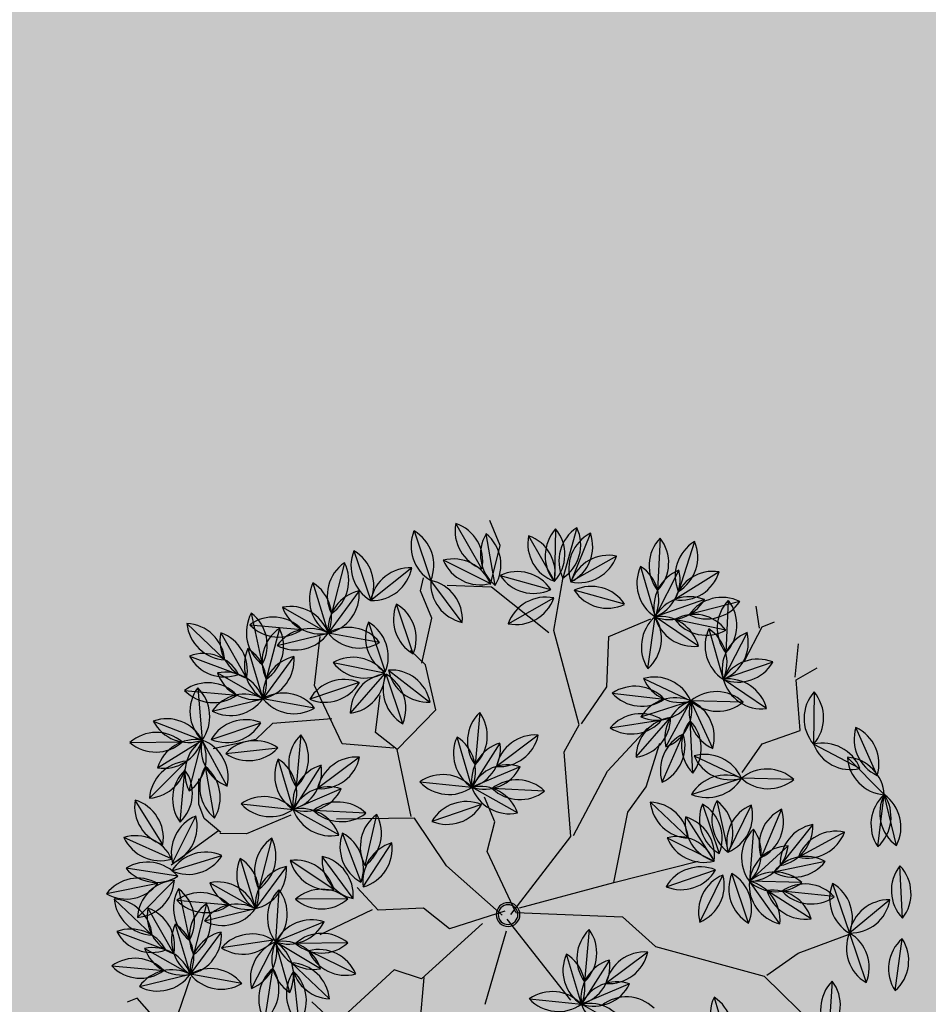
# Model space of a CAD drawing. Units: centimetres. Extents: x 58915 to 118006, y 135282 to 187460.
# Drawn here: x 78739 to 78967, y 169452 to 169699 of the extents above; entities that cross this region are included whole.
import ezdxf

# ---------------------------------------------------------------- set-up
doc = ezdxf.new("R2010")
doc.units = ezdxf.units.CM
doc.header["$LTSCALE"] = 10
for name, color, linetype in [('ARVORES', 70, 'Continuous'), ('GRAMA', 71, 'Continuous'), ('GRAMA 2', 91, 'Continuous'), ('GRAMA MAL-ME-QUER', 91, 'Continuous'), ('PG-MF', 3, 'Continuous')]:
    doc.layers.add(name, color=color, linetype=linetype)

# ---------------------------------------------------------------- blocks, each defined once
blk = doc.blocks.new('PITANGUEIRA')
at = {"layer": 'ARVORES', "color": 96, "linetype": 'ByBlock', "lineweight": -2}
for p, q in [((0.0398, 0.9867), (-0.0912, 0.9843)), ((-0.0306, 0.9361), (0.0912, 0.9843)), ((0.2204, 0.9626), (0.0912, 0.9843)), ((0.2046, 0.9186), (0.0912, 0.9843)), ((0.3935, 0.9057), (0.2705, 0.9508)), ((-0.2141, 0.9228), (-0.0939, 0.8705)), ((0.3391, 0.8947), (0.3759, 0.7689)), ((0.5533, 0.818), (0.4406, 0.8849)), ((-0.4946, 0.8399), (-0.514, 0.7103)), ((-0.3233, 0.8566), (-0.332, 0.7259)), ((0.1391, 0.8558), (0.1511, 0.7253)), ((-0.5834, 0.8213), (-0.5627, 0.6919)), ((-0.5084, 0.8144), (-0.3904, 0.7576)), ((-0.416, 0.8264), (-0.332, 0.7259)), ((-0.677, 0.7941), (-0.5782, 0.7081)), ((-0.2221, 0.7973), (-0.332, 0.7259)), ((-0.0322, 0.7904), (-0.0861, 0.671)), ((0.0904, 0.7901), (0.153, 0.6749)), ((-0.4421, 0.7797), (-0.5173, 0.6724)), ((0.1876, 0.7828), (0.1618, 0.6544)), ((0.2773, 0.7693), (0.2139, 0.6546)), ((0.2452, 0.7786), (0.3759, 0.7689)), ((0.3759, 0.7689), (0.5066, 0.7592)), ((-0.462, 0.7418), (-0.332, 0.7259)), ((-0.26, 0.7493), (-0.3138, 0.6298)), ((-0.7189, 0.7181), (-0.6008, 0.6613)), ((0.0247, 0.7335), (0.1155, 0.639)), ((0.3056, 0.6946), (0.1976, 0.6203)), ((-0.1837, 0.5836), (-0.0861, 0.671)), ((-0.0976, 0.5405), (-0.0861, 0.671)), ((-0.0146, 0.6675), (0.071, 0.5682)), ((-0.0146, 0.6675), (0.071, 0.5682)), ((-0.0146, 0.6675), (0.071, 0.5682)), ((-0.0146, 0.6675), (0.071, 0.5682)), ((-0.0146, 0.6675), (0.071, 0.5682)), ((-0.0146, 0.6675), (0.071, 0.5682)), ((-0.0146, 0.6675), (0.071, 0.5682)), ((-0.0146, 0.6675), (0.071, 0.5682)), ((0.4699, 0.6822), (0.5871, 0.6234)), ((-0.6725, 0.6455), (-0.5424, 0.6296)), ((0.0428, 0.6492), (0.1591, 0.5889)), ((-0.43, 0.5623), (-0.5424, 0.6296)), ((-0.4115, 0.5425), (-0.3138, 0.6298)), ((-0.7198, 0.6001), (-0.705, 0.4699)), ((-0.7198, 0.6001), (-0.705, 0.4699)), ((-0.7198, 0.6001), (-0.705, 0.4699)), ((-0.7198, 0.6001), (-0.705, 0.4699)), ((-0.7198, 0.6001), (-0.705, 0.4699)), ((-0.7198, 0.6001), (-0.705, 0.4699)), ((-0.7198, 0.6001), (-0.705, 0.4699)), ((-0.7198, 0.6001), (-0.705, 0.4699)), ((-0.1457, 0.5639), (-0.2687, 0.609)), ((-0.0578, 0.5923), (0.071, 0.5682)), ((-0.6009, 0.5715), (-0.6825, 0.469)), ((-0.6009, 0.5715), (-0.6825, 0.469)), ((-0.6009, 0.5715), (-0.6825, 0.469)), ((-0.6009, 0.5715), (-0.6825, 0.469)), ((-0.6009, 0.5715), (-0.6825, 0.469)), ((-0.6009, 0.5715), (-0.6825, 0.469)), ((-0.6009, 0.5715), (-0.6825, 0.469)), ((-0.6009, 0.5715), (-0.6825, 0.469)), ((-0.408, 0.4563), (-0.3436, 0.5704)), ((-0.2379, 0.4491), (-0.2949, 0.5671)), ((-0.1544, 0.4845), (-0.2443, 0.5798)), ((-0.7979, 0.5623), (-0.705, 0.4699)), ((-0.3303, 0.4179), (-0.2983, 0.545)), ((-0.0648, 0.556), (0.0659, 0.5463)), ((-0.0648, 0.556), (0.0659, 0.5463)), ((-0.0648, 0.556), (0.0659, 0.5463)), ((-0.0648, 0.556), (0.0659, 0.5463)), ((-0.0648, 0.556), (0.0659, 0.5463)), ((-0.0648, 0.556), (0.0659, 0.5463)), ((-0.0648, 0.556), (0.0659, 0.5463)), ((-0.0648, 0.556), (0.0659, 0.5463)), ((0.2546, 0.5463), (0.124, 0.556)), ((0.2546, 0.5463), (0.124, 0.556)), ((0.2546, 0.5463), (0.124, 0.556)), ((0.2546, 0.5463), (0.124, 0.556)), ((0.2546, 0.5463), (0.124, 0.556)), ((0.2546, 0.5463), (0.124, 0.556)), ((0.2546, 0.5463), (0.124, 0.556)), ((-0.8241, 0.5362), (-0.7216, 0.4546)), ((-0.8241, 0.5362), (-0.7216, 0.4546)), ((-0.8241, 0.5362), (-0.7216, 0.4546)), ((-0.8241, 0.5362), (-0.7216, 0.4546)), ((-0.8241, 0.5362), (-0.7216, 0.4546)), ((-0.8241, 0.5362), (-0.7216, 0.4546)), ((-0.8241, 0.5362), (-0.7216, 0.4546)), ((-0.8241, 0.5362), (-0.7216, 0.4546)), ((0.0901, 0.3914), (0.0998, 0.5221)), ((0.0901, 0.3914), (0.0998, 0.5221)), ((0.0901, 0.3914), (0.0998, 0.5221)), ((0.0901, 0.3914), (0.0998, 0.5221)), ((0.0901, 0.3914), (0.0998, 0.5221)), ((0.0901, 0.3914), (0.0998, 0.5221)), ((0.0901, 0.3914), (0.0998, 0.5221)), ((0.0901, 0.3914), (0.0998, 0.5221)), ((0.2044, 0.4347), (0.1189, 0.534)), ((0.2044, 0.4347), (0.1189, 0.534)), ((0.2044, 0.4347), (0.1189, 0.534)), ((0.2044, 0.4347), (0.1189, 0.534)), ((0.2044, 0.4347), (0.1189, 0.534)), ((0.2044, 0.4347), (0.1189, 0.534)), ((0.2044, 0.4347), (0.1189, 0.534)), ((-0.1589, 0.4432), (-0.2463, 0.5171)), ((-0.1201, 0.4378), (-0.0001, 0.4903)), ((-0.7888, 0.313), (-0.7072, 0.4155)), ((-0.7888, 0.313), (-0.7072, 0.4155)), ((-0.7888, 0.313), (-0.7072, 0.4155)), ((-0.7888, 0.313), (-0.7072, 0.4155)), ((-0.7888, 0.313), (-0.7072, 0.4155)), ((-0.7888, 0.313), (-0.7072, 0.4155)), ((-0.7888, 0.313), (-0.7072, 0.4155)), ((-0.7888, 0.313), (-0.7072, 0.4155)), ((-0.6698, 0.2844), (-0.6847, 0.4146)), ((-0.6698, 0.2844), (-0.6847, 0.4146)), ((-0.6698, 0.2844), (-0.6847, 0.4146)), ((-0.6698, 0.2844), (-0.6847, 0.4146)), ((-0.6698, 0.2844), (-0.6847, 0.4146)), ((-0.6698, 0.2844), (-0.6847, 0.4146)), ((-0.6698, 0.2844), (-0.6847, 0.4146)), ((-0.6698, 0.2844), (-0.6847, 0.4146)), ((-0.7708, 0.2917), (-0.8984, 0.3213)), ((-0.8223, 0.2776), (-0.9523, 0.2615)), ((-0.7802, 0.2823), (-0.8794, 0.1968)), ((0.2228, 0.2854), (0.2543, 0.1583)), ((-0.3841, 0.2449), (-0.3525, 0.1178)), ((-0.2488, 0.2047), (-0.3061, 0.0869)), ((-0.7179, 0.1799), (-0.845, 0.1481)), ((-0.9757, 0.1578), (-0.845, 0.1481)), ((0.1139, 0.1724), (0.2295, 0.1107)), ((-0.8312, 0.1139), (-0.8581, 0.1341)), ((-0.4929, 0.1319), (-0.3773, 0.0702)), ((-0.8928, 0.1166), (-0.8579, -0.0097)), ((-0.2249, 0.1212), (-0.3285, 0.041)), ((0.2783, 0.0815), (0.1481, 0.0962)), ((0.2149, -0.0331), (0.2783, 0.0815)), ((-0.6936, 0.0361), (-0.8242, 0.0458)), ((-0.6936, 0.0361), (-0.8242, 0.0458)), ((-0.6936, 0.0361), (-0.8242, 0.0458)), ((-0.6936, 0.0361), (-0.8242, 0.0458)), ((-0.6936, 0.0361), (-0.8242, 0.0458)), ((-0.6936, 0.0361), (-0.8242, 0.0458)), ((-0.6936, 0.0361), (-0.8242, 0.0458)), ((-0.6936, 0.0361), (-0.8242, 0.0458)), ((-0.68, -0.0368), (-0.5659, 0.0276)), ((-0.3919, -0.0736), (-0.3285, 0.041)), ((-0.2794, 0.046), (-0.2891, -0.0846)), ((-0.9885, 0), (-0.8579, -0.0097)), ((-0.9702, -0.0335), (-0.8661, -0.113)), ((-0.7524, -0.0304), (-0.8243, -0.1399)), ((-0.8096, -0.0364), (-0.6789, -0.0461)), ((-0.68, -0.1162), (-0.6897, -0.2468)), ((-0.8455, -0.2692), (-0.8243, -0.1399)), ((-0.92, -0.3126), (-0.8584, -0.197)), ((-0.5078, -0.1887), (-0.4763, -0.3158)), ((-0.2526, -0.2818), (-0.3587, -0.2049)), ((-0.2054, -0.3067), (-0.2785, -0.1979)), ((-0.6648, -0.2446), (-0.7367, -0.3542)), ((-0.3726, -0.2289), (-0.4299, -0.3467)), ((-0.8826, -0.2477), (-0.7785, -0.3273)), ((-0.9449, -0.2977), (-0.8162, -0.3224)), ((-0.6167, -0.3017), (-0.5011, -0.3634)), ((-0.3487, -0.3124), (-0.4523, -0.3926)), ((-0.2186, -0.3071), (-0.3496, -0.302)), ((-0.1882, -0.3414), (-0.3157, -0.3717)), ((-0.7579, -0.4834), (-0.7367, -0.3542)), ((-0.6699, -0.3564), (-0.6497, -0.4101)), ((-0.6469, -0.4933), (-0.6091, -0.3679)), ((-0.1924, -0.354), (-0.2433, -0.4748)), ((-0.9299, -0.3872), (-0.7998, -0.3719)), ((-0.9066, -0.4818), (-0.8166, -0.3866)), ((-0.6933, -0.5132), (-0.6836, -0.3825)), ((-0.5157, -0.5072), (-0.4523, -0.3926)), ((-0.2281, -0.3769), (-0.3373, -0.4492)), ((-0.9842, -0.456), (-0.8639, -0.4041)), ((-0.8325, -0.5268), (-0.7708, -0.4112)), ((-0.6497, -0.4101), (-0.6699, -0.5176)), ((-0.0911, -0.3971), (-0.1413, -0.5181)), ((-0.0122, -0.4091), (-0.1111, -0.495)), ((-0.1627, -0.4314), (-0.1639, -0.5624)), ((-0.3275, -0.4639), (-0.2606, -0.5766)), ((-0.4066, -0.4701), (-0.3025, -0.5497)), ((-0.8253, -0.4941), (-0.7008, -0.5349)), ((-0.2811, -0.5037), (-0.1639, -0.5624)), ((0.0198, -0.494), (-0.1005, -0.5461)), ((-0.5092, -0.5824), (-0.6369, -0.553)), ((-0.1702, -0.5661), (-0.2031, -0.6929)), ((0.0471, -0.5875), (-0.0785, -0.5504)), ((-0.7656, -0.7035), (-0.7159, -0.5823)), ((-0.5565, -0.6051), (-0.6144, -0.58)), ((-0.2819, -0.7059), (-0.2606, -0.5766)), ((-0.6186, -0.7129), (-0.6673, -0.5912)), ((-0.5333, -0.6658), (-0.6486, -0.6036)), ((-0.5179, -0.607), (-0.5565, -0.6051)), ((-0.4291, -0.7324), (-0.4153, -0.6021)), ((0.0055, -0.6637), (-0.1058, -0.5946)), ((-0.4465, -0.7227), (-0.5321, -0.6235)), ((-0.3564, -0.7492), (-0.2948, -0.6336)), ((-0.319, -0.6844), (-0.2149, -0.7639)), ((-0.4986, -0.7272), (-0.628, -0.7478)), ((-0.4109, -0.7238), (-0.4797, -0.8353)), ((-0.405, -0.7357), (-0.3556, -0.857)), ((-0.3812, -0.7344), (-0.2526, -0.7591)), ((-0.414, -0.7771), (-0.4402, -0.9055)), ((-0.3663, -0.8239), (-0.2362, -0.8086)), ((-0.343, -0.9185), (-0.253, -0.8233)), ((-0.4206, -0.8926), (-0.3003, -0.8408)), ((-0.2688, -0.9635), (-0.2072, -0.8478))]:
    blk.add_line(p, q, dxfattribs=at)
at = {"layer": 'ARVORES', "color": 45, "linetype": 'ByBlock', "lineweight": -2}
for p, q in [((-0.2598, 0.8933), (-0.2665, 0.9538)), ((-0.2665, 0.8933), (-0.3404, 0.9336)), ((-0.4144, 0.8664), (-0.4144, 0.9)), ((-0.1387, 0.853), (-0.2598, 0.8933)), ((-0.4144, 0.8597), (-0.4682, 0.8732)), ((-0.3539, 0.7925), (-0.4144, 0.8664)), ((-0.1455, 0.7522), (-0.1387, 0.853)), ((0.3722, 0.6313), (0.3789, 0.7724)), ((-0.0984, 0.6783), (-0.1455, 0.7522)), ((-0.5421, 0.5036), (-0.5421, 0.6178)), ((0.3924, 0.5372), (0.3722, 0.6313)), ((0.3924, 0.5305), (0.6008, 0.6178)), ((0.2176, 0.3088), (0.3924, 0.5305)), ((-0.4278, 0.4499), (-0.5421, 0.5036)), ((-0.2329, 0.3693), (-0.2934, 0.5036)), ((0.0293, 0.2752), (0.063, 0.4902)), ((-0.6094, 0.3827), (-0.7237, 0.4566)), ((-0.3673, 0.3558), (-0.4278, 0.4499)), ((-0.1186, 0.376), (-0.1589, 0.4432)), ((-0.3673, 0.3491), (-0.6094, 0.3827)), ((0.0293, 0.2752), (-0.1186, 0.376)), ((-0.6094, 0.3693), (-0.7707, 0.2819)), ((-0.3203, 0.2886), (-0.3673, 0.3491)), ((-0.1186, 0.2282), (-0.2329, 0.3693)), ((-0.8581, 0.3424), (-0.9254, 0.3424)), ((-0.7774, 0.2819), (-0.8581, 0.3424)), ((0.1167, 0.2618), (0.2176, 0.3088)), ((-0.7707, 0.2819), (-0.8178, 0.1811)), ((-0.1186, 0.2214), (-0.3203, 0.2886)), ((-0.0043, 0.0333), (0.0293, 0.2752)), ((0.0024, 0.0199), (0.1167, 0.2618)), ((0.0024, 0.0065), (-0.1186, 0.2214)), ((-0.7573, 0.1139), (-0.8312, 0.1139)), ((-0.6632, 0.0468), (-0.7573, 0.1139)), ((-0.6564, 0.0535), (-0.7035, 0.0333)), ((-0.5421, 0.0333), (-0.6564, 0.0535)), ((-0.2261, 0.0602), (-0.2934, 0.0602)), ((-0.1656, 0.0132), (-0.2261, 0.0602)), ((0.0092, -0.007), (0.2579, 0.0602)), ((-0.4883, -0.0943), (-0.5421, 0.0333)), ((0.0024, 0.0199), (-0.1656, 0.0132)), ((-0.0043, -0.0137), (-0.1724, -0.0943)), ((-0.0113, -0.0037), (-0.0245, -0.1492)), ((0.0361, -0.0204), (0.184, -0.1414)), ((-0.0043, -0.0675), (0.063, -0.2623)), ((-0.5489, -0.1279), (-0.6295, -0.0809)), ((-0.4883, -0.0943), (-0.5489, -0.1279)), ((-0.3203, -0.1279), (-0.4883, -0.0943)), ((-0.1724, -0.0943), (-0.3135, -0.1212)), ((-0.4951, -0.101), (-0.5556, -0.2153)), ((-0.3135, -0.1212), (-0.3875, -0.3026)), ((-0.7169, -0.222), (-0.8245, -0.1615)), ((-0.0245, -0.1492), (-0.0973, -0.1889)), ((-0.0973, -0.1889), (-0.1371, -0.2948)), ((-0.5556, -0.2153), (-0.7169, -0.222)), ((-0.6228, -0.2153), (-0.6699, -0.3564)), ((0.063, -0.2623), (0.0159, -0.316)), ((0.063, -0.2556), (0.2647, -0.3631)), ((-0.1371, -0.2948), (-0.2099, -0.3213)), ((-0.1437, -0.3081), (-0.1371, -0.4536)), ((0.0159, -0.316), (0.0831, -0.5042)), ((-0.4413, -0.4034), (-0.4413, -0.5243)), ((0.0831, -0.5042), (0.0092, -0.5378)), ((-0.4413, -0.5243), (-0.4682, -0.5848)), ((-0.4697, -0.5819), (-0.5179, -0.607)), ((-0.4755, -0.5858), (-0.4427, -0.7285)), ((-0.1656, -0.7931), (-0.0917, -0.8603)), ((-0.0907, -0.9102), (-0.1702, -0.9367)), ((-0.1702, -0.9367), (-0.1702, -0.9631))]:
    blk.add_line(p, q, dxfattribs=at)
at = {"layer": 'ARVORES', "color": 20, "linetype": 'ByBlock', "lineweight": -2}
for p, q in [((0.0073, 0.9537), (-0.0939, 0.8705)), ((-0.5338, 0.7603), (-0.5424, 0.6296)), ((-0.6265, 0.7301), (-0.5424, 0.6296)), ((-0.4326, 0.701), (-0.5424, 0.6296)), ((0.1154, 0.7124), (0.1591, 0.5889)), ((0.2129, 0.7084), (0.1591, 0.5889)), ((-0.3254, 0.4993), (-0.3138, 0.6298)), ((-0.1829, 0.6339), (-0.3138, 0.6298)), ((-0.232, 0.5275), (-0.3138, 0.6298)), ((0.287, 0.6175), (0.1591, 0.5889)), ((-0.0513, 0.5047), (0.0778, 0.5271)), ((-0.0214, 0.4416), (0.0778, 0.5271)), ((-0.0214, 0.4416), (0.0778, 0.5271)), ((-0.0214, 0.4416), (0.0778, 0.5271)), ((-0.0214, 0.4416), (0.0778, 0.5271)), ((-0.0214, 0.4416), (0.0778, 0.5271)), ((-0.0214, 0.4416), (0.0778, 0.5271)), ((-0.0214, 0.4416), (0.0778, 0.5271)), ((-0.8418, 0.4862), (-0.7225, 0.4321)), ((-0.8527, 0.4173), (-0.7225, 0.4321)), ((-0.8527, 0.4173), (-0.7225, 0.4321)), ((-0.8527, 0.4173), (-0.7225, 0.4321)), ((-0.8527, 0.4173), (-0.7225, 0.4321)), ((-0.8527, 0.4173), (-0.7225, 0.4321)), ((-0.8527, 0.4173), (-0.7225, 0.4321)), ((-0.8527, 0.4173), (-0.7225, 0.4321)), ((0.3919, 0.394), (0.5221, 0.38)), ((0.2781, 0.2126), (0.2783, 0.0815)), ((0.2038, 0.1893), (0.2783, 0.0815)), ((-0.403, 0.1488), (-0.3285, 0.041)), ((-0.3288, 0.1721), (-0.3285, 0.041)), ((0.3819, 0.1617), (0.2783, 0.0815)), ((-0.3285, 0.041), (-0.4587, 0.0557)), ((-0.8911, -0.0272), (-0.8243, -0.1399)), ((-0.7514, -0.157), (-0.6777, -0.0487)), ((-0.6179, -0.1669), (-0.6748, -0.0489)), ((-0.5426, -0.0562), (-0.6732, -0.0465)), ((-0.9545, -0.1259), (-0.8243, -0.1399)), ((-0.9282, -0.2198), (-0.8243, -0.1399)), ((-0.8035, -0.2415), (-0.7367, -0.3542)), ((-0.4525, -0.2616), (-0.4523, -0.3926)), ((-0.5268, -0.2848), (-0.4523, -0.3926)), ((-0.867, -0.3401), (-0.7367, -0.3542)), ((-0.8406, -0.434), (-0.7367, -0.3542)), ((-0.4523, -0.3926), (-0.5825, -0.3779)), ((-0.0583, -0.4849), (-0.1639, -0.5624)), ((-0.7922, -0.6288), (-0.7008, -0.5349)), ((-0.5705, -0.5218), (-0.7008, -0.5349)), ((-0.6804, -0.6644), (-0.7008, -0.5349)), ((-0.5967, -0.6145), (-0.7008, -0.5349)), ((-0.3909, -0.5626), (-0.2606, -0.5766)), ((-0.0807, -0.6636), (-0.1639, -0.5624)), ((-0.034, -0.5793), (-0.1639, -0.5624)), ((-0.3645, -0.6564), (-0.2606, -0.5766)), ((-0.2399, -0.6781), (-0.1731, -0.7908)), ((-0.1012, -0.6813), (-0.1731, -0.7908)), ((-0.4567, -0.7211), (-0.553, -0.81)), ((-0.3033, -0.7768), (-0.1731, -0.7908)), ((-0.277, -0.8706), (-0.1731, -0.7908)), ((-0.1943, -0.9201), (-0.1731, -0.7908))]:
    blk.add_line(p, q, dxfattribs=at)
at = {"layer": 'ARVORES', "color": 94, "linetype": 'ByBlock', "lineweight": -2}
for centre, radius, start, end in [((-0.0243, 0.9102), 0.0999, 50.0533, 132.0562), ((-0.0271, 1.0609), 0.0999, 230.0533, 312.0562), ((0.058, 0.8901), 0.0999, 70.6019, 152.6048), ((0.1433, 0.8991), 0.0999, 39.4651, 121.468), ((0.1101, 0.8862), 0.0999, 18.8951, 100.898), ((0.0026, 1.0302), 0.0999, 250.6019, 332.6048), ((0.1857, 1.0166), 0.0999, 198.8951, 280.898), ((0.1683, 1.0478), 0.0999, 219.4651, 301.468), ((0.3061, 0.8575), 0.0999, 28.8769, 110.8798), ((0.358, 0.999), 0.0999, 208.8769, 290.8798), ((-0.1841, 0.8276), 0.0999, 25.4812, 107.4841), ((-0.1239, 0.9658), 0.0999, 205.4812, 287.4841), ((0.4298, 0.8529), 0.0999, 155.2986, 237.3015), ((0.2852, 0.8106), 0.0999, 335.2986, 57.3015), ((0.4585, 0.7866), 0.0999, 18.2886, 100.2915), ((0.5354, 0.9162), 0.0999, 198.2886, 280.2915), ((-0.4297, 0.7639), 0.0999, 130.4796, 212.4825), ((-0.5788, 0.7862), 0.0999, 310.4796, 32.4825), ((-0.2525, 0.7862), 0.0999, 135.2011, 217.204), ((-0.4028, 0.7962), 0.0999, 315.2011, 37.204), ((0.2201, 0.7975), 0.0999, 144.2671, 226.2699), ((0.07, 0.7837), 0.0999, 324.2671, 46.2699), ((-0.4986, 0.7684), 0.0999, 148.0696, 230.0725), ((-0.6475, 0.7447), 0.0999, 328.0696, 50.0725), ((-0.4821, 0.7181), 0.0999, 23.2892, 105.2921), ((-0.4167, 0.8539), 0.0999, 203.2892, 285.2921), ((-0.3162, 0.8245), 0.0999, 178.8864, 260.8893), ((-0.4318, 0.7278), 0.0999, 358.8864, 80.8893), ((-0.5781, 0.8079), 0.0999, 187.9444, 269.9473), ((-0.6771, 0.6943), 0.0999, 7.9444, 89.9473), ((-0.236, 0.6984), 0.0999, 82.0303, 164.0332), ((-0.3181, 0.8247), 0.0999, 262.0303, 344.0332), ((0.0096, 0.6997), 0.0999, 114.7321, 196.735), ((-0.1278, 0.7617), 0.0999, 294.7321, 16.735), ((0.1879, 0.7685), 0.0999, 167.5249, 249.5278), ((0.0555, 0.6965), 0.0999, 347.5249, 69.5278), ((0.305, 0.6986), 0.0999, 44.7592, 126.7621), ((0.4357, 0.6889), 0.0999, 44.7592, 126.7621), ((-0.418, 0.6828), 0.0999, 103.9593, 185.9622), ((-0.5414, 0.7694), 0.0999, 283.9593, 5.9622), ((0.2486, 0.7038), 0.0999, 127.6501, 209.653), ((0.1008, 0.7334), 0.0999, 307.6501, 29.653), ((0.3116, 0.6755), 0.0999, 110.0601, 192.063), ((0.1797, 0.7484), 0.0999, 290.0601, 12.063), ((0.3161, 0.8489), 0.0999, 224.7592, 306.7621), ((0.4468, 0.8392), 0.0999, 224.7592, 306.7621), ((-0.4062, 0.659), 0.0999, 42.0193, 124.0222), ((-0.3879, 0.8086), 0.0999, 222.0193, 304.0222), ((-0.2182, 0.6586), 0.0999, 114.7321, 196.735), ((-0.3556, 0.7205), 0.0999, 294.7321, 16.735), ((-0.6925, 0.6218), 0.0999, 23.2892, 105.2921), ((-0.6271, 0.7576), 0.0999, 203.2892, 285.2921), ((0.1244, 0.7385), 0.0999, 182.8697, 264.8726), ((0.0158, 0.634), 0.0999, 2.8697, 84.8726), ((0.2943, 0.5954), 0.0999, 83.5398, 165.5427), ((0.2089, 0.7195), 0.0999, 263.5398, 345.5427), ((-0.1851, 0.6835), 0.0999, 270.8083, 352.8112), ((-0.0847, 0.5711), 0.0999, 90.8083, 172.8112), ((-0.0168, 0.5991), 0.0999, 133.9412, 215.9441), ((-0.1669, 0.6124), 0.0999, 313.9412, 35.9441), ((0.0853, 0.6671), 0.0999, 179.7592, 261.7621), ((0.0853, 0.6671), 0.0999, 179.7592, 261.7621), ((0.0853, 0.6671), 0.0999, 179.7592, 261.7621), ((0.0853, 0.6671), 0.0999, 179.7592, 261.7621), ((0.0853, 0.6671), 0.0999, 179.7592, 261.7621), ((0.0853, 0.6671), 0.0999, 179.7592, 261.7621), ((0.0853, 0.6671), 0.0999, 179.7592, 261.7621), ((0.0853, 0.6671), 0.0999, 179.7592, 261.7621), ((-0.0289, 0.5687), 0.0999, 359.7592, 81.7621), ((-0.0289, 0.5687), 0.0999, 359.7592, 81.7621), ((-0.0289, 0.5687), 0.0999, 359.7592, 81.7621), ((-0.0289, 0.5687), 0.0999, 359.7592, 81.7621), ((-0.0289, 0.5687), 0.0999, 359.7592, 81.7621), ((-0.0289, 0.5687), 0.0999, 359.7592, 81.7621), ((-0.0289, 0.5687), 0.0999, 359.7592, 81.7621), ((-0.0289, 0.5687), 0.0999, 359.7592, 81.7621), ((0.4947, 0.5854), 0.0999, 22.3772, 104.3801), ((0.5623, 0.7202), 0.0999, 202.3772, 284.3801), ((-0.6166, 0.5627), 0.0999, 42.0193, 124.0222), ((-0.5983, 0.7123), 0.0999, 222.0193, 304.0222), ((0.0663, 0.5521), 0.0999, 21.5998, 103.6027), ((0.1356, 0.6859), 0.0999, 201.5998, 283.6027), ((-0.5249, 0.5312), 0.0999, 18.0955, 100.0984), ((-0.4475, 0.6606), 0.0999, 198.0955, 280.0984), ((-0.4129, 0.6423), 0.0999, 270.8083, 352.8112), ((-0.3124, 0.53), 0.0999, 90.8083, 172.8112), ((-0.6375, 0.5435), 0.0999, 145.4907, 227.4936), ((-0.6375, 0.5435), 0.0999, 145.4907, 227.4936), ((-0.6375, 0.5435), 0.0999, 145.4907, 227.4936), ((-0.6375, 0.5435), 0.0999, 145.4907, 227.4936), ((-0.6375, 0.5435), 0.0999, 145.4907, 227.4936), ((-0.6375, 0.5435), 0.0999, 145.4907, 227.4936), ((-0.6375, 0.5435), 0.0999, 145.4907, 227.4936), ((-0.6375, 0.5435), 0.0999, 145.4907, 227.4936), ((-0.7873, 0.5265), 0.0999, 325.4907, 47.4936), ((-0.7873, 0.5265), 0.0999, 325.4907, 47.4936), ((-0.7873, 0.5265), 0.0999, 325.4907, 47.4936), ((-0.7873, 0.5265), 0.0999, 325.4907, 47.4936), ((-0.7873, 0.5265), 0.0999, 325.4907, 47.4936), ((-0.7873, 0.5265), 0.0999, 325.4907, 47.4936), ((-0.7873, 0.5265), 0.0999, 325.4907, 47.4936), ((-0.7873, 0.5265), 0.0999, 325.4907, 47.4936), ((-0.2331, 0.5157), 0.0999, 28.8683, 110.8712), ((-0.1812, 0.6572), 0.0999, 208.8683, 290.8712), ((-0.0073, 0.5062), 0.0999, 38.4362, 120.4391), ((0.0204, 0.6543), 0.0999, 218.4362, 300.4391), ((-0.5827, 0.4734), 0.0999, 100.4907, 182.4936), ((-0.5827, 0.4734), 0.0999, 100.4907, 182.4936), ((-0.5827, 0.4734), 0.0999, 100.4907, 182.4936), ((-0.5827, 0.4734), 0.0999, 100.4907, 182.4936), ((-0.5827, 0.4734), 0.0999, 100.4907, 182.4936), ((-0.5827, 0.4734), 0.0999, 100.4907, 182.4936), ((-0.5827, 0.4734), 0.0999, 100.4907, 182.4936), ((-0.5827, 0.4734), 0.0999, 100.4907, 182.4936), ((-0.7006, 0.5672), 0.0999, 280.4907, 2.4936), ((-0.7006, 0.5672), 0.0999, 280.4907, 2.4936), ((-0.7006, 0.5672), 0.0999, 280.4907, 2.4936), ((-0.7006, 0.5672), 0.0999, 280.4907, 2.4936), ((-0.7006, 0.5672), 0.0999, 280.4907, 2.4936), ((-0.7006, 0.5672), 0.0999, 280.4907, 2.4936), ((-0.7006, 0.5672), 0.0999, 280.4907, 2.4936), ((-0.7006, 0.5672), 0.0999, 280.4907, 2.4936), ((-0.3102, 0.4763), 0.0999, 109.5384, 191.5413), ((-0.4414, 0.5504), 0.0999, 289.5384, 11.5413), ((-0.1985, 0.5408), 0.0999, 164.758, 246.7609), ((-0.3343, 0.4753), 0.0999, 344.758, 66.7609), ((-0.2542, 0.4804), 0.0999, 2.348, 84.3509), ((-0.1446, 0.5839), 0.0999, 182.348, 264.3509), ((-0.005, 0.476), 0.0999, 44.7592, 126.7621), ((-0.005, 0.476), 0.0999, 44.7592, 126.7621), ((-0.005, 0.476), 0.0999, 44.7592, 126.7621), ((-0.005, 0.476), 0.0999, 44.7592, 126.7621), ((-0.005, 0.476), 0.0999, 44.7592, 126.7621), ((-0.005, 0.476), 0.0999, 44.7592, 126.7621), ((-0.005, 0.476), 0.0999, 44.7592, 126.7621), ((-0.005, 0.476), 0.0999, 44.7592, 126.7621), ((0.1837, 0.476), 0.0999, 44.7592, 126.7621), ((0.1837, 0.476), 0.0999, 44.7592, 126.7621), ((0.1837, 0.476), 0.0999, 44.7592, 126.7621), ((0.1837, 0.476), 0.0999, 44.7592, 126.7621), ((0.1837, 0.476), 0.0999, 44.7592, 126.7621), ((0.1837, 0.476), 0.0999, 44.7592, 126.7621), ((0.1837, 0.476), 0.0999, 44.7592, 126.7621), ((-0.6983, 0.5696), 0.0999, 184.1677, 266.1706), ((-0.8046, 0.4627), 0.0999, 4.1677, 86.1706), ((-0.2412, 0.463), 0.0999, 124.8832, 206.8861), ((-0.3874, 0.4998), 0.0999, 304.8832, 26.8861), ((0.0061, 0.6263), 0.0999, 224.7592, 306.7621), ((0.0061, 0.6263), 0.0999, 224.7592, 306.7621), ((0.0061, 0.6263), 0.0999, 224.7592, 306.7621), ((0.0061, 0.6263), 0.0999, 224.7592, 306.7621), ((0.0061, 0.6263), 0.0999, 224.7592, 306.7621), ((0.0061, 0.6263), 0.0999, 224.7592, 306.7621), ((0.0061, 0.6263), 0.0999, 224.7592, 306.7621), ((0.0061, 0.6263), 0.0999, 224.7592, 306.7621), ((0.1949, 0.6263), 0.0999, 224.7592, 306.7621), ((0.1949, 0.6263), 0.0999, 224.7592, 306.7621), ((0.1949, 0.6263), 0.0999, 224.7592, 306.7621), ((0.1949, 0.6263), 0.0999, 224.7592, 306.7621), ((0.1949, 0.6263), 0.0999, 224.7592, 306.7621), ((0.1949, 0.6263), 0.0999, 224.7592, 306.7621), ((0.1949, 0.6263), 0.0999, 224.7592, 306.7621), ((-0.8197, 0.4365), 0.0999, 10.4907, 92.4936), ((-0.8197, 0.4365), 0.0999, 10.4907, 92.4936), ((-0.8197, 0.4365), 0.0999, 10.4907, 92.4936), ((-0.8197, 0.4365), 0.0999, 10.4907, 92.4936), ((-0.8197, 0.4365), 0.0999, 10.4907, 92.4936), ((-0.8197, 0.4365), 0.0999, 10.4907, 92.4936), ((-0.8197, 0.4365), 0.0999, 10.4907, 92.4936), ((-0.8197, 0.4365), 0.0999, 10.4907, 92.4936), ((-0.7259, 0.5544), 0.0999, 190.4907, 272.4936), ((-0.7259, 0.5544), 0.0999, 190.4907, 272.4936), ((-0.7259, 0.5544), 0.0999, 190.4907, 272.4936), ((-0.7259, 0.5544), 0.0999, 190.4907, 272.4936), ((-0.7259, 0.5544), 0.0999, 190.4907, 272.4936), ((-0.7259, 0.5544), 0.0999, 190.4907, 272.4936), ((-0.7259, 0.5544), 0.0999, 190.4907, 272.4936), ((-0.7259, 0.5544), 0.0999, 190.4907, 272.4936), ((0.1701, 0.4512), 0.0999, 134.7592, 216.7621), ((0.1701, 0.4512), 0.0999, 134.7592, 216.7621), ((0.1701, 0.4512), 0.0999, 134.7592, 216.7621), ((0.1701, 0.4512), 0.0999, 134.7592, 216.7621), ((0.1701, 0.4512), 0.0999, 134.7592, 216.7621), ((0.1701, 0.4512), 0.0999, 134.7592, 216.7621), ((0.1701, 0.4512), 0.0999, 134.7592, 216.7621), ((0.1701, 0.4512), 0.0999, 134.7592, 216.7621), ((0.0198, 0.4623), 0.0999, 314.7592, 36.7621), ((0.0198, 0.4623), 0.0999, 314.7592, 36.7621), ((0.0198, 0.4623), 0.0999, 314.7592, 36.7621), ((0.0198, 0.4623), 0.0999, 314.7592, 36.7621), ((0.0198, 0.4623), 0.0999, 314.7592, 36.7621), ((0.0198, 0.4623), 0.0999, 314.7592, 36.7621), ((0.0198, 0.4623), 0.0999, 314.7592, 36.7621), ((0.0198, 0.4623), 0.0999, 314.7592, 36.7621), ((0.2187, 0.5336), 0.0999, 179.7592, 261.7621), ((0.2187, 0.5336), 0.0999, 179.7592, 261.7621), ((0.2187, 0.5336), 0.0999, 179.7592, 261.7621), ((0.2187, 0.5336), 0.0999, 179.7592, 261.7621), ((0.2187, 0.5336), 0.0999, 179.7592, 261.7621), ((0.2187, 0.5336), 0.0999, 179.7592, 261.7621), ((0.2187, 0.5336), 0.0999, 179.7592, 261.7621), ((0.1046, 0.4352), 0.0999, 359.7592, 81.7621), ((0.1046, 0.4352), 0.0999, 359.7592, 81.7621), ((0.1046, 0.4352), 0.0999, 359.7592, 81.7621), ((0.1046, 0.4352), 0.0999, 359.7592, 81.7621), ((0.1046, 0.4352), 0.0999, 359.7592, 81.7621), ((0.1046, 0.4352), 0.0999, 359.7592, 81.7621), ((0.1046, 0.4352), 0.0999, 359.7592, 81.7621), ((-0.0299, 0.395), 0.0999, 72.6456, 154.6485), ((-0.0903, 0.5331), 0.0999, 252.6456, 334.6485), ((-0.689, 0.3174), 0.0999, 100.4907, 182.4936), ((-0.689, 0.3174), 0.0999, 100.4907, 182.4936), ((-0.689, 0.3174), 0.0999, 100.4907, 182.4936), ((-0.689, 0.3174), 0.0999, 100.4907, 182.4936), ((-0.689, 0.3174), 0.0999, 100.4907, 182.4936), ((-0.689, 0.3174), 0.0999, 100.4907, 182.4936), ((-0.689, 0.3174), 0.0999, 100.4907, 182.4936), ((-0.689, 0.3174), 0.0999, 100.4907, 182.4936), ((-0.8069, 0.4112), 0.0999, 280.4907, 2.4936), ((-0.8069, 0.4112), 0.0999, 280.4907, 2.4936), ((-0.8069, 0.4112), 0.0999, 280.4907, 2.4936), ((-0.8069, 0.4112), 0.0999, 280.4907, 2.4936), ((-0.8069, 0.4112), 0.0999, 280.4907, 2.4936), ((-0.8069, 0.4112), 0.0999, 280.4907, 2.4936), ((-0.8069, 0.4112), 0.0999, 280.4907, 2.4936), ((-0.8069, 0.4112), 0.0999, 280.4907, 2.4936), ((-0.6024, 0.3581), 0.0999, 145.4907, 227.4936), ((-0.6024, 0.3581), 0.0999, 145.4907, 227.4936), ((-0.6024, 0.3581), 0.0999, 145.4907, 227.4936), ((-0.6024, 0.3581), 0.0999, 145.4907, 227.4936), ((-0.6024, 0.3581), 0.0999, 145.4907, 227.4936), ((-0.6024, 0.3581), 0.0999, 145.4907, 227.4936), ((-0.6024, 0.3581), 0.0999, 145.4907, 227.4936), ((-0.6024, 0.3581), 0.0999, 145.4907, 227.4936), ((-0.7521, 0.341), 0.0999, 325.4907, 47.4936), ((-0.7521, 0.341), 0.0999, 325.4907, 47.4936), ((-0.7521, 0.341), 0.0999, 325.4907, 47.4936), ((-0.7521, 0.341), 0.0999, 325.4907, 47.4936), ((-0.7521, 0.341), 0.0999, 325.4907, 47.4936), ((-0.7521, 0.341), 0.0999, 325.4907, 47.4936), ((-0.7521, 0.341), 0.0999, 325.4907, 47.4936), ((-0.7521, 0.341), 0.0999, 325.4907, 47.4936), ((-0.8517, 0.2331), 0.0999, 35.9165, 117.9194), ((-0.8176, 0.3799), 0.0999, 215.9165, 297.9194), ((-0.878, 0.1948), 0.0999, 56.0677, 138.0705), ((-0.8966, 0.3443), 0.0999, 236.0677, 318.0705), ((-0.879, 0.2966), 0.0999, 269.7398, 351.7426), ((-0.7806, 0.1824), 0.0999, 89.7398, 171.7426), ((0.3117, 0.24), 0.0999, 152.9254, 234.9283), ((0.1654, 0.2037), 0.0999, 332.9254, 54.9283), ((-0.2951, 0.1995), 0.0999, 152.9254, 234.9283), ((-0.4414, 0.1632), 0.0999, 332.9254, 54.9283), ((0.3972, 0.1533), 0.0999, 113.0641, 195.067), ((-0.2097, 0.1128), 0.0999, 113.0641, 195.067), ((-0.3452, 0.1787), 0.0999, 293.0641, 15.067), ((-0.9159, 0.0778), 0.0999, 44.7592, 126.7621), ((-0.7632, 0.0909), 0.0999, 63.0428, 145.0456), ((-0.7998, 0.2371), 0.0999, 243.0428, 325.0456), ((0.1363, 0.0751), 0.0999, 20.932, 102.9349), ((-0.9048, 0.2281), 0.0999, 224.7592, 306.7621), ((0.2072, 0.208), 0.0999, 200.932, 282.9349), ((-0.4706, 0.0346), 0.0999, 20.932, 102.9349), ((-0.3997, 0.1676), 0.0999, 200.932, 282.9349), ((-0.8027, 0.0736), 0.0999, 154.4718, 236.4747), ((-0.948, 0.0333), 0.0999, 334.4718, 56.4747), ((-0.2306, 0.0215), 0.0999, 86.7153, 168.7181), ((-0.3228, 0.1407), 0.0999, 266.7153, 348.7181), ((0.2047, 0.014), 0.0999, 42.5553, 124.5581), ((0.2216, 0.1638), 0.0999, 222.5553, 304.5581), ((0.3125, -0.0123), 0.0999, 110.0576, 192.0604), ((0.1806, 0.0607), 0.0999, 290.0576, 12.0604), ((-0.7645, -0.0342), 0.0999, 44.7592, 126.7621), ((-0.7645, -0.0342), 0.0999, 44.7592, 126.7621), ((-0.7645, -0.0342), 0.0999, 44.7592, 126.7621), ((-0.7645, -0.0342), 0.0999, 44.7592, 126.7621), ((-0.7645, -0.0342), 0.0999, 44.7592, 126.7621), ((-0.7645, -0.0342), 0.0999, 44.7592, 126.7621), ((-0.7645, -0.0342), 0.0999, 44.7592, 126.7621), ((-0.7645, -0.0342), 0.0999, 44.7592, 126.7621), ((-0.7533, 0.1161), 0.0999, 224.7592, 306.7621), ((-0.7533, 0.1161), 0.0999, 224.7592, 306.7621), ((-0.7533, 0.1161), 0.0999, 224.7592, 306.7621), ((-0.7533, 0.1161), 0.0999, 224.7592, 306.7621), ((-0.7533, 0.1161), 0.0999, 224.7592, 306.7621), ((-0.7533, 0.1161), 0.0999, 224.7592, 306.7621), ((-0.7533, 0.1161), 0.0999, 224.7592, 306.7621), ((-0.7533, 0.1161), 0.0999, 224.7592, 306.7621), ((-0.5859, -0.0702), 0.0999, 78.4313, 160.4342), ((-0.66, 0.0611), 0.0999, 258.4313, 340.4342), ((-0.2943, -0.0528), 0.0999, 110.0576, 192.0604), ((-0.4262, 0.0202), 0.0999, 290.0576, 12.0604), ((-0.2091, -0.0249), 0.0999, 134.7592, 216.7621), ((-0.3594, -0.0137), 0.0999, 314.7592, 36.7621), ((0, 0), 0.0297, 0, 180), ((0, 0), 0.0247, 0, 180), ((-0.9288, -0.08), 0.0999, 44.7592, 126.7621), ((-0.9176, 0.0703), 0.0999, 224.7592, 306.7621), ((0, 0), 0.0297, 180, 0), ((0, 0), 0.0247, 180, 0), ((-0.7498, -0.1164), 0.0999, 44.7592, 126.7621), ((-0.9639, -0.1331), 0.0999, 11.6044, 93.6073), ((-0.8724, -0.0134), 0.0999, 191.6044, 273.6073), ((-0.7253, -0.1265), 0.0999, 105.7406, 187.7435), ((-0.8513, -0.0438), 0.0999, 285.7406, 7.7435), ((-0.7387, 0.0339), 0.0999, 224.7592, 306.7621), ((-0.6097, -0.1871), 0.0999, 134.7592, 216.7621), ((-0.76, -0.1759), 0.0999, 314.7592, 36.7621), ((-0.7605, -0.2168), 0.0999, 129.6644, 211.6673), ((-0.9092, -0.1924), 0.0999, 309.6644, 31.6673), ((-0.8227, -0.2902), 0.0999, 110.9343, 192.9372), ((-0.9557, -0.2193), 0.0999, 290.9343, 12.9372), ((-0.4189, -0.2341), 0.0999, 152.9254, 234.9283), ((-0.5652, -0.2704), 0.0999, 332.9254, 54.9283), ((-0.3499, -0.3044), 0.0999, 13.0621, 95.065), ((-0.2615, -0.1824), 0.0999, 193.0621, 275.065), ((-0.1794, -0.2103), 0.0999, 172.9109, 254.9138), ((-0.3045, -0.2944), 0.0999, 352.9109, 74.9138), ((-0.6377, -0.3407), 0.0999, 105.7406, 187.7435), ((-0.7638, -0.258), 0.0999, 285.7406, 7.7435), ((-0.3334, -0.3208), 0.0999, 113.0641, 195.067), ((-0.469, -0.2549), 0.0999, 293.0641, 15.067), ((-0.8763, -0.3474), 0.0999, 11.6044, 93.6073), ((-0.7848, -0.2276), 0.0999, 191.6044, 273.6073), ((-0.8947, -0.3841), 0.0999, 38.1247, 120.1276), ((-0.2871, -0.3799), 0.0999, 46.7342, 128.7371), ((-0.8663, -0.236), 0.0999, 218.1247, 300.1276), ((-0.5943, -0.3991), 0.0999, 20.932, 102.9349), ((-0.5234, -0.2661), 0.0999, 200.932, 282.9349), ((-0.3544, -0.4121), 0.0999, 86.7153, 168.7181), ((-0.4466, -0.2929), 0.0999, 266.7153, 348.7181), ((-0.2811, -0.2293), 0.0999, 226.7342, 308.7371), ((-0.2345, -0.4299), 0.0999, 62.3421, 144.345), ((-0.2693, -0.2832), 0.0999, 242.3421, 324.345), ((-0.856, -0.4544), 0.0999, 55.7148, 137.7176), ((-0.673, -0.431), 0.0999, 129.6644, 211.6673), ((-0.8217, -0.4066), 0.0999, 309.6644, 31.6673), ((-0.5558, -0.4524), 0.0999, 122.2222, 204.225), ((-0.7001, -0.4089), 0.0999, 302.2222, 24.225), ((-0.1484, -0.4436), 0.0999, 116.1653, 198.1682), ((-0.2873, -0.3851), 0.0999, 296.1653, 18.1682), ((-0.8737, -0.3047), 0.0999, 235.7148, 317.7176), ((-0.9164, -0.3825), 0.0999, 275.5895, 357.5924), ((-0.8069, -0.486), 0.0999, 95.5895, 177.5924), ((-0.6133, -0.4534), 0.0999, 134.7592, 216.7621), ((-0.7636, -0.4423), 0.0999, 314.7592, 36.7621), ((-0.4181, -0.4864), 0.0999, 110.0576, 192.0604), ((-0.55, -0.4134), 0.0999, 290.0576, 12.0604), ((-0.2411, -0.4759), 0.0999, 82.4932, 164.4961), ((-0.3243, -0.3502), 0.0999, 262.4932, 344.4961), ((-0.8942, -0.4992), 0.0999, 72.3317, 154.3346), ((-0.9539, -0.3608), 0.0999, 252.3317, 334.3346), ((-0.7351, -0.5044), 0.0999, 110.9343, 192.9372), ((-0.8681, -0.4335), 0.0999, 290.9343, 12.9372), ((-0.0466, -0.4864), 0.0999, 116.5134, 198.5163), ((-0.1858, -0.4288), 0.0999, 296.5134, 18.5163), ((-0.0122, -0.5089), 0.0999, 89.9931, 171.996), ((-0.1111, -0.3952), 0.0999, 269.9931, 351.996), ((-0.0879, -0.4976), 0.0999, 138.4425, 220.4453), ((-0.2387, -0.4962), 0.0999, 318.4425, 40.4453), ((-0.2292, -0.4818), 0.0999, 169.6754, 251.6783), ((-0.3589, -0.5587), 0.0999, 349.6754, 71.6783), ((-0.7866, -0.5861), 0.0999, 30.8368, 112.8397), ((-0.4003, -0.5698), 0.0999, 11.6044, 93.6073), ((-0.3087, -0.4501), 0.0999, 191.6044, 273.6073), ((-0.0104, -0.5892), 0.0999, 72.4031, 154.406), ((-0.7396, -0.4429), 0.0999, 210.8368, 292.8397), ((-0.2563, -0.6004), 0.0999, 22.3772, 104.3801), ((-0.1887, -0.4657), 0.0999, 202.3772, 284.3801), ((-0.0703, -0.4509), 0.0999, 252.4031, 334.406), ((-0.5899, -0.6412), 0.0999, 36.0305, 118.0333), ((-0.037, -0.6412), 0.0999, 32.5284, 114.5312), ((-0.5561, -0.4943), 0.0999, 216.0305, 298.0333), ((-0.1137, -0.6485), 0.0999, 124.4475, 206.4504), ((-0.2596, -0.6106), 0.0999, 304.4475, 26.4504), ((0.0057, -0.4967), 0.0999, 212.5284, 294.5312), ((-0.671, -0.6715), 0.0999, 116.7006, 198.7035), ((-0.8105, -0.6143), 0.0999, 296.7006, 18.7035), ((-0.1969, -0.6535), 0.0999, 129.6644, 211.6673), ((-0.3456, -0.629), 0.0999, 309.6644, 31.6673), ((-0.573, -0.6241), 0.0999, 160.8109, 242.8138), ((-0.7129, -0.6801), 0.0999, 340.8109, 62.8138), ((-0.6267, -0.701), 0.0999, 20.6856, 102.6885), ((-0.5552, -0.5684), 0.0999, 200.6856, 282.6885), ((-0.3473, -0.6752), 0.0999, 132.9104, 214.9132), ((-0.4971, -0.6592), 0.0999, 312.9104, 34.9132), ((-0.0899, -0.6932), 0.0999, 17.1836, 99.1864), ((-0.0104, -0.5651), 0.0999, 197.1836, 279.1864), ((-0.4322, -0.6239), 0.0999, 179.7787, 261.7816), ((-0.5464, -0.7223), 0.0999, 359.7787, 81.7816), ((-0.2591, -0.7269), 0.0999, 110.9343, 192.9372), ((-0.3921, -0.656), 0.0999, 290.9343, 12.9372), ((-0.3127, -0.784), 0.0999, 11.6044, 93.6073), ((-0.2212, -0.6643), 0.0999, 191.6044, 273.6073), ((-0.5515, -0.8119), 0.0999, 58.0426, 140.0455), ((-0.5752, -0.6631), 0.0999, 238.0426, 320.0455), ((-0.3812, -0.8192), 0.0999, 107.3226, 189.3255), ((-0.5094, -0.74), 0.0999, 287.3226, 9.3255), ((-0.3105, -0.768), 0.0999, 161.1459, 243.1488), ((-0.4501, -0.8248), 0.0999, 341.1459, 63.1488), ((-0.3311, -0.8207), 0.0999, 38.1247, 120.1276), ((-0.3027, -0.6727), 0.0999, 218.1247, 300.1276), ((-0.3533, -0.8564), 0.0999, 127.4738, 209.4767), ((-0.5009, -0.8262), 0.0999, 307.4738, 29.4767), ((-0.2924, -0.8911), 0.0999, 55.7148, 137.7176), ((-0.31, -0.7414), 0.0999, 235.7148, 317.7176), ((-0.3306, -0.9359), 0.0999, 72.3317, 154.3346), ((-0.3527, -0.8191), 0.0999, 275.5895, 357.5924), ((-0.2433, -0.9227), 0.0999, 95.5895, 177.5924), ((-0.3903, -0.7975), 0.0999, 252.3317, 334.3346), ((-0.1715, -0.9411), 0.0999, 110.9343, 192.9372), ((-0.3045, -0.8702), 0.0999, 290.9343, 12.9372)]:
    blk.add_arc(centre, radius, start, end, dxfattribs=at)
at = {"layer": 'ARVORES', "color": 20, "linetype": 'ByBlock', "lineweight": -2}
for centre, start, end in [((-0.0912, 0.9703), 268.4075, 350.4104), ((0.0045, 0.8539), 88.4075, 170.4104), ((-0.4629, 0.6899), 135.2011, 217.204), ((-0.6133, 0.6999), 315.2011, 37.204), ((-0.5266, 0.7281), 178.8864, 260.8893), ((-0.6423, 0.6315), 358.8864, 80.8893), ((-0.4464, 0.6021), 82.0303, 164.0332), ((-0.5286, 0.7284), 262.0303, 344.0332), ((0.2083, 0.6758), 158.4669, 240.4698), ((0.0662, 0.6255), 338.4669, 60.4698), ((0.2547, 0.6177), 114.7816, 196.7845), ((0.1173, 0.6795), 294.7816, 16.7845), ((-0.246, 0.5566), 50.7973, 132.8002), ((-0.2445, 0.5579), 133.9412, 215.9441), ((-0.3947, 0.5712), 313.9412, 35.9441), ((-0.214, 0.6257), 177.6265, 259.6294), ((-0.2507, 0.7072), 230.7973, 312.8002), ((-0.3318, 0.5316), 357.6265, 79.6294), ((0.2395, 0.5296), 61.6108, 143.6137), ((0.2066, 0.6767), 241.6108, 323.6137), ((0.0262, 0.4417), 58.8713, 140.8742), ((0.0003, 0.5902), 238.8713, 320.8742), ((0.0774, 0.4273), 89.7592, 171.7621), ((0.0774, 0.4273), 89.7592, 171.7621), ((0.0774, 0.4273), 89.7592, 171.7621), ((0.0774, 0.4273), 89.7592, 171.7621), ((0.0774, 0.4273), 89.7592, 171.7621), ((0.0774, 0.4273), 89.7592, 171.7621), ((0.0774, 0.4273), 89.7592, 171.7621), ((-0.021, 0.5415), 269.7592, 351.7621), ((-0.021, 0.5415), 269.7592, 351.7621), ((-0.021, 0.5415), 269.7592, 351.7621), ((-0.021, 0.5415), 269.7592, 351.7621), ((-0.021, 0.5415), 269.7592, 351.7621), ((-0.021, 0.5415), 269.7592, 351.7621), ((-0.021, 0.5415), 269.7592, 351.7621), ((-0.8133, 0.3905), 24.6028, 106.6057), ((-0.751, 0.5278), 204.6028, 286.6057), ((-0.779, 0.3498), 55.4907, 137.4936), ((-0.779, 0.3498), 55.4907, 137.4936), ((-0.779, 0.3498), 55.4907, 137.4936), ((-0.779, 0.3498), 55.4907, 137.4936), ((-0.779, 0.3498), 55.4907, 137.4936), ((-0.779, 0.3498), 55.4907, 137.4936), ((-0.779, 0.3498), 55.4907, 137.4936), ((-0.7961, 0.4996), 235.4907, 317.4936), ((-0.7961, 0.4996), 235.4907, 317.4936), ((-0.7961, 0.4996), 235.4907, 317.4936), ((-0.7961, 0.4996), 235.4907, 317.4936), ((-0.7961, 0.4996), 235.4907, 317.4936), ((-0.7961, 0.4996), 235.4907, 317.4936), ((-0.7961, 0.4996), 235.4907, 317.4936), ((0.4489, 0.3121), 42.8463, 124.8491), ((0.4651, 0.4619), 222.8463, 304.8491), ((0.3535, 0.1472), 139.1015, 221.1043), ((0.2028, 0.1469), 319.1015, 41.1043), ((0.3031, 0.1783), 173.6264, 255.6293), ((0.1791, 0.0926), 353.6264, 75.6293), ((-0.3037, 0.1378), 173.6264, 255.6293), ((-0.4278, 0.0521), 353.6264, 75.6293), ((-0.2533, 0.1067), 139.1015, 221.1043), ((-0.404, 0.1064), 319.1015, 41.1043), ((0.3762, 0.062), 86.7153, 168.7181), ((0.284, 0.1812), 266.7153, 348.7181), ((-0.4021, -0.0265), 42.5553, 124.5581), ((-0.3852, 0.1233), 222.5553, 304.5581), ((-0.7929, -0.0451), 169.6754, 251.6783), ((-0.9225, -0.122), 349.6754, 71.6783), ((-0.6523, -0.1453), 104.7592, 186.7621), ((-0.7768, -0.0605), 284.7592, 6.7621), ((-0.5785, -0.0752), 164.7592, 246.7621), ((-0.7142, -0.1407), 344.7592, 66.7621), ((-0.6135, -0.1265), 44.7592, 126.7621), ((-0.6023, 0.0238), 224.7592, 306.7621), ((-0.8975, -0.2078), 42.8463, 124.8491), ((-0.8813, -0.058), 222.8463, 304.8491), ((-0.8303, -0.2396), 86.5315, 168.5344), ((-0.9221, -0.1201), 266.5315, 348.5344), ((-0.7053, -0.2594), 169.6754, 251.6783), ((-0.8349, -0.3363), 349.6754, 71.6783), ((-0.3771, -0.3269), 139.1015, 221.1043), ((-0.5278, -0.3272), 319.1015, 41.1043), ((-0.4275, -0.2958), 173.6264, 255.6293), ((-0.5515, -0.3815), 353.6264, 75.6293), ((-0.8099, -0.4221), 42.8463, 124.8491), ((-0.7937, -0.2722), 222.8463, 304.8491), ((-0.7427, -0.4538), 86.5315, 168.5344), ((-0.8345, -0.3343), 266.5315, 348.5344), ((-0.5259, -0.4601), 42.5553, 124.5581), ((-0.5089, -0.3103), 222.5553, 304.5581), ((-0.0665, -0.5844), 85.2716, 167.2745), ((-0.1557, -0.4629), 265.2716, 347.2745), ((-0.6281, -0.6033), 54.7606, 136.7635), ((-0.6925, -0.6344), 94.7716, 176.7744), ((-0.8005, -0.5293), 274.7716, 356.7744), ((-0.6162, -0.5879), 147.9424, 229.9453), ((-0.6432, -0.4534), 234.7606, 316.7635), ((-0.6945, -0.6346), 11.6277, 93.6305), ((-0.7651, -0.6114), 327.9424, 49.9453), ((-0.603, -0.5148), 191.6277, 273.6305), ((-0.3338, -0.6445), 42.8463, 124.8491), ((-0.3177, -0.4947), 222.8463, 304.8491), ((-0.0641, -0.5651), 178.4534, 260.4563), ((-0.1087, -0.6456), 41.5863, 123.5892), ((-0.0892, -0.4961), 221.5863, 303.5892), ((-0.1805, -0.6609), 358.4534, 80.4563), ((-0.2667, -0.6763), 86.5315, 168.5344), ((-0.3585, -0.5568), 266.5315, 348.5344), ((-0.1417, -0.696), 169.6754, 251.6783), ((-0.2713, -0.7729), 349.6754, 71.6783), ((-0.0741, -0.7774), 105.7406, 187.7435), ((-0.2002, -0.6947), 285.7406, 7.7435), ((-0.5559, -0.7102), 271.7147, 353.7176), ((-0.4537, -0.8209), 91.7147, 173.7176), ((-0.2463, -0.8587), 42.8463, 124.8491), ((-0.2301, -0.7089), 222.8463, 304.8491), ((-0.1791, -0.8905), 86.5315, 168.5344), ((-0.2709, -0.771), 266.5315, 348.5344), ((-0.1093, -0.8677), 129.6644, 211.6673), ((-0.258, -0.8432), 309.6644, 31.6673)]:
    blk.add_arc(centre, 0.0999, start, end, dxfattribs=at)

msp = doc.modelspace()

# ---------------------------------------------------------------- hatches: boundary and pattern name
at = {"layer": 'GRAMA'}
h = msp.add_hatch(color=256, dxfattribs=at)
edge = h.paths.add_edge_path()
edge.add_arc((79717.611, 166458.988), 4150.439, 102.67531, 129.166813, ccw=False)
edge.add_arc((83194.432, 140830.853), 30000, 98.4097363, 105.8572032)
edge.add_arc((66799.985, 198547.593), 30000, 273.867602, 285.8572032, ccw=False)
edge.add_arc((66799.985, 198547.593), 30000, 273.634636, 273.867602, ccw=False)
edge.add_line((68701.8, 168607.935), (68701.817, 168386.067))
edge.add_arc((66738.875, 218356.541), 50009.014, 272.2495382, 272.3998784)
edge.add_arc((66738.875, 218356.541), 50009.014, 272.3998784, 274.3218384)
edge.add_line((70507.494, 168489.729), (73477.803, 168714.207))
edge.add_arc((74744.252, 167711.505), 1615.334, 84.479013, 141.629835, ccw=False)
edge.add_arc((75548.891, 172257.246), 3008.78, 257.538855, 300.949994)
at = {"layer": 'GRAMA 2'}
h = msp.add_hatch(color=256, dxfattribs=at)
edge = h.paths.add_edge_path()
edge.add_line((77010.972, 166745.71), (77654.663, 166930.39))
edge.add_arc((78064.109, 165561.184), 1429.115, 92.786291, 106.648718, ccw=False)
edge.add_arc((78084.894, 165851.279), 1140.906, 77.277543, 94.537357, ccw=False)
edge.add_line((78336.154, 166964.174), (78851.013, 167512.465))
edge.add_arc((78778.118, 167580.916), 99.996, 316.80115, 383.39638)
edge.add_arc((78778.11, 167580.913), 100.005, 23.39638, 90.29544)
edge.add_line((78777.595, 167680.916), (76531.213, 167675.171))
edge.add_arc((78009.308, 156077.908), 11691.077, 97.2633074, 107.0690904)
edge.add_arc((73372.38, 170621.257), 3576.467, 254.061637, 289.694865, ccw=False)
edge.add_arc((71902.842, 164072.715), 3147.534, 81.091285, 110.610904)
edge.add_arc((85542.728, 266217.814), 100289.32, 261.54379799, 263.67759943)
edge.add_arc((51682301.209, -5734736.676), 51944107.854, 173.4763159678, 173.4766469545, ccw=False)
edge.add_line((74532.668, 166836.584), (76228.256, 166674.755))
edge.add_arc((76364.912, 169519.866), 2848.391, 267.250093, 283.109664)
at = {"layer": 'GRAMA MAL-ME-QUER'}
h = msp.add_hatch(color=256, dxfattribs=at)
edge = h.paths.add_edge_path()
edge.add_line((80324.336, 169080.8), (81775.136, 170625.162))
edge.add_arc((81702.252, 170693.631), 100, 316.78922, 452.86139)
edge.add_arc((83194.855, 140830.909), 30000, 92.8613863, 98.4097363)
edge.add_arc((79718.035, 166459.045), 4150.439, 102.67531, 129.166813)
edge.add_arc((75549.315, 172257.303), 3008.78, 257.538855, 300.949994, ccw=False)
edge.add_arc((74744.676, 167711.562), 1615.334, 84.479013, 141.629835)
edge.add_line((73478.227, 168714.263), (76448.536, 168938.74))
edge.add_arc((80204.93, 119291.301), 49789.344, 91.9555796, 94.3268343, ccw=False)
edge.add_arc((80216.476, 119080.916), 50000, 89.8764012, 91.9605755, ccw=False)

# ---------------------------------------------------------------- linework, layer by layer
at = {"layer": 'PG-MF'}
msp.add_lwpolyline([(68268.267, 168583.559, 0.0046426), (68824.427, 168615.973, 0.0523623), (74998.116, 169689.28, -0.0567658), (81697.743, 170793.507, -0.6749668), (81775.619, 170625.163), (80324.82, 169080.801, 0.0193993), (76449.019, 168938.741), (70508.402, 168489.787, -0.0083863), (68833.837, 168391.447, -0.0028292), (68268.267, 168370.949)], format="xyb", dxfattribs=at)

# ---------------------------------------------------------------- block references
at = {"layer": 'ARVORES', "xscale": 100, "yscale": 100, "zscale": 100, "rotation": 292.9657499686677}
msp.add_blockref('PITANGUEIRA', (78861.681, 169474.746), dxfattribs=at)

doc.saveas('drawing.dxf')
